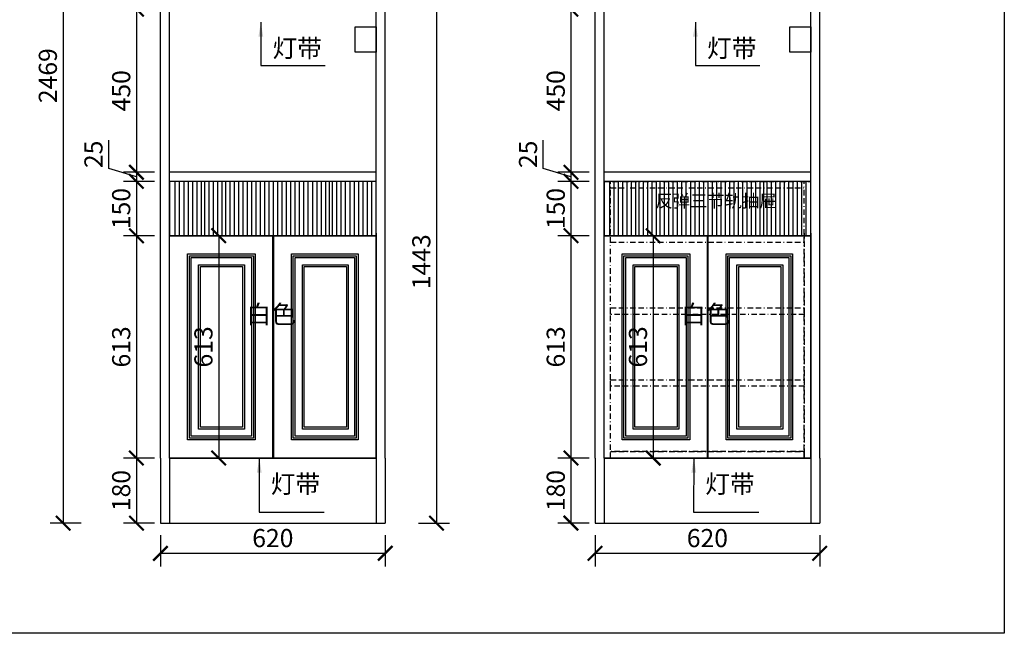
# Model space of a CAD drawing. Units: millimetres. Extents: x 321768 to 326899, y -18400 to -14319.
# Drawn here: x 324182 to 326899, y -18400 to -16707 of the extents above; entities that cross this region are included whole.
import ezdxf

# ---------------------------------------------------------------- set-up
doc = ezdxf.new("R2010")
doc.units = ezdxf.units.MM
doc.header["$LTSCALE"] = 15
doc.linetypes.add('KEYPLAN$0$BORDERX2', pattern=[3.6, 1, -0.5, 1, -0.5, 0.1, -0.5])
doc.styles.add('ar', font='arial.ttf', dxfattribs={"width": 0.8})
doc.styles.get("Standard").update_dxf_attribs({"font": 'txt', "bigfont": 'gbcbig.shx'})
doc.styles.add('宋体', font='txt', dxfattribs={"height": 2.6})
doc.dimstyles.get("Standard").update_dxf_attribs({"dimscale": 0, "dimtxt": 92, "dimasz": 50, "dimexe": 60, "dimexo": 0.625, "dimgap": 90, "dimtad": 1, "dimdec": 0, "dimdsep": 46, "dimtxsty": 'Standard', "dimblk1": 'OBLIQUE', "dimblk2": 'OBLIQUE', "dimsah": 1, "dimcen": 2.5, "dimclrd": 251, "dimclre": 251, "dimclrt": 3, "dimadec": 0, "dimazin": 0, "dimtfac": 1, "dimtdec": 0, "dimtofl": 0, "dimtmove": 2, "dimatfit": 3, "dimldrblk": 'OBLIQUE', "dimfxl": 1, "dimtolj": 1, "dimtzin": 0, "dimarcsym": 0})
doc.dimstyles.new('施工标注', dxfattribs={"dimtxt": 50, "dimasz": 40, "dimexe": 36, "dimexo": 36, "dimgap": 10, "dimtad": 1, "dimdec": 0, "dimdsep": 46, "dimtxsty": 'ar', "dimblk": 'ARCHTICK', "dimcen": 45, "dimclrt": 3, "dimadec": 0, "dimazin": 0, "dimtfac": 1, "dimtdec": 0, "dimtmove": 1, "dimatfit": 3, "dimfxl": 50, "dimfxlon": 1, "dimarcsym": 0})

# ---------------------------------------------------------------- blocks, each defined once
blk = doc.blocks.new('_ArchTick')
at = {"color": 0, "linetype": 'ByBlock', "const_width": 0.15}
blk.add_lwpolyline([(-0.5, -0.5), (0.5, 0.5)], dxfattribs=at)
blk = doc.blocks.new('*D35')
at = {"color": 251, "lineweight": -2, "transparency": 16777216}
for p, q in [((324570.9, -18129.3), (324570.9, -18215.3)), ((325190.9, -18129.3), (325190.9, -18215.3)), ((324570.9, -18179.3), (325190.9, -18179.3))]:
    blk.add_line(p, q, dxfattribs=at)
at = {"layer": 'Defpoints', "color": 0, "transparency": 16777216}
for p in [(324570.9, -18006.4), (325190.9, -18006.4), (325190.9, -18179.3)]:
    blk.add_point(p, dxfattribs=at)
at = {"color": 251, "lineweight": -2, "transparency": 16777216, "xscale": 40, "yscale": 40, "zscale": 40, "rotation": 180}
blk.add_blockref('_ArchTick', (324570.9, -18179.3), dxfattribs=at)
at = {"color": 251, "lineweight": -2, "transparency": 16777216, "xscale": 40, "yscale": 40, "zscale": 40}
blk.add_blockref('_ArchTick', (325190.9, -18179.3), dxfattribs=at)
at = {"color": 3, "transparency": 16777216, "insert": (324880.9, -18143.7), "char_height": 50, "attachment_point": 5, "style": 'ar'}
blk.add_mtext('620', dxfattribs=at)
blk = doc.blocks.new('*D42')
at = {"color": 251, "lineweight": -2, "transparency": 16777216}
for p, q in [((325282.6, -16653.4), (325368.6, -16653.4)), ((325332.6, -16653.4), (325332.6, -18096.4)), ((325282.6, -18096.4), (325368.6, -18096.4))]:
    blk.add_line(p, q, dxfattribs=at)
at = {"layer": 'Defpoints', "color": 0, "transparency": 16777216}
for p in [(325190.9, -16653.4), (325190.9, -18096.4), (325332.6, -18096.4)]:
    blk.add_point(p, dxfattribs=at)
at = {"color": 251, "lineweight": -2, "transparency": 16777216, "xscale": 40, "yscale": 40, "zscale": 40}
for p, rotation in [((325332.6, -16653.4), 90), ((325332.6, -18096.4), 270)]:
    blk.add_blockref('_ArchTick', p, dxfattribs=dict(at, rotation=rotation))
at = {"color": 3, "transparency": 16777216, "insert": (325297, -17374.9), "char_height": 50, "attachment_point": 5, "rotation": 90, "style": 'ar'}
blk.add_mtext('1443', dxfattribs=at)
blk = doc.blocks.new('*D46')
at = {"color": 251, "lineweight": -2, "transparency": 16777216}
for p, q in [((324554.6, -16678.2), (324468.6, -16678.2)), ((324504.6, -16678.2), (324504.6, -17128.2)), ((324554.6, -17128.2), (324468.6, -17128.2))]:
    blk.add_line(p, q, dxfattribs=at)
at = {"layer": 'Defpoints', "color": 0, "transparency": 16777216}
for p in [(324595.9, -16678.2), (324504.6, -17128.2), (324595.9, -17128.2)]:
    blk.add_point(p, dxfattribs=at)
at = {"color": 251, "lineweight": -2, "transparency": 16777216, "xscale": 40, "yscale": 40, "zscale": 40}
for p, rotation in [((324504.6, -16678.2), 90), ((324504.6, -17128.2), 270)]:
    blk.add_blockref('_ArchTick', p, dxfattribs=dict(at, rotation=rotation))
at = {"color": 3, "transparency": 16777216, "insert": (324469, -16903.2), "char_height": 50, "attachment_point": 5, "rotation": 90, "style": 'ar'}
blk.add_mtext('450', dxfattribs=at)
blk = doc.blocks.new('*D47')
at = {"color": 251, "lineweight": -2, "transparency": 16777216}
for p, q in [((324428, -17117.7), (324428, -17039.4)), ((324504.6, -17140.7), (324428, -17117.7)), ((324554.6, -17128.2), (324468.6, -17128.2)), ((324504.6, -17128.2), (324504.6, -17153.1)), ((324554.6, -17153.1), (324468.6, -17153.1))]:
    blk.add_line(p, q, dxfattribs=at)
at = {"layer": 'Defpoints', "color": 0, "transparency": 16777216}
for p in [(324595.9, -17128.2), (324504.6, -17153.1), (324595.9, -17153.1)]:
    blk.add_point(p, dxfattribs=at)
at = {"color": 251, "lineweight": -2, "transparency": 16777216, "xscale": 40, "yscale": 40, "zscale": 40}
for p, rotation in [((324504.6, -17128.2), 90), ((324504.6, -17153.1), 270)]:
    blk.add_blockref('_ArchTick', p, dxfattribs=dict(at, rotation=rotation))
at = {"color": 3, "transparency": 16777216, "insert": (324392.5, -17078.6), "char_height": 50, "attachment_point": 5, "rotation": 90, "style": 'ar'}
blk.add_mtext('25', dxfattribs=at)
blk = doc.blocks.new('*D48')
at = {"color": 251, "lineweight": -2, "transparency": 16777216}
for p, q in [((324554.6, -17153.1), (324468.6, -17153.1)), ((324504.6, -17153.1), (324504.6, -17303.2)), ((324554.6, -17303.2), (324468.6, -17303.2))]:
    blk.add_line(p, q, dxfattribs=at)
at = {"layer": 'Defpoints', "color": 0, "transparency": 16777216}
for p in [(324595.9, -17153.1), (324504.6, -17303.2), (324595.9, -17303.2)]:
    blk.add_point(p, dxfattribs=at)
at = {"color": 251, "lineweight": -2, "transparency": 16777216, "xscale": 40, "yscale": 40, "zscale": 40}
for p, rotation in [((324504.6, -17153.1), 90), ((324504.6, -17303.2), 270)]:
    blk.add_blockref('_ArchTick', p, dxfattribs=dict(at, rotation=rotation))
at = {"color": 3, "transparency": 16777216, "insert": (324469, -17228.2), "char_height": 50, "attachment_point": 5, "rotation": 90, "style": 'ar'}
blk.add_mtext('150', dxfattribs=at)
blk = doc.blocks.new('*D49')
at = {"color": 251, "lineweight": -2, "transparency": 16777216}
for p, q in [((324554.6, -17303.2), (324468.6, -17303.2)), ((324504.6, -17303.2), (324504.6, -17916.4)), ((324554.6, -17916.4), (324468.6, -17916.4))]:
    blk.add_line(p, q, dxfattribs=at)
at = {"layer": 'Defpoints', "color": 0, "transparency": 16777216}
for p in [(324595.9, -17303.2), (324504.6, -17916.4), (324595.9, -17916.4)]:
    blk.add_point(p, dxfattribs=at)
at = {"color": 251, "lineweight": -2, "transparency": 16777216, "xscale": 40, "yscale": 40, "zscale": 40}
for p, rotation in [((324504.6, -17303.2), 90), ((324504.6, -17916.4), 270)]:
    blk.add_blockref('_ArchTick', p, dxfattribs=dict(at, rotation=rotation))
at = {"color": 3, "transparency": 16777216, "insert": (324469, -17609.8), "char_height": 50, "attachment_point": 5, "rotation": 90, "style": 'ar'}
blk.add_mtext('613', dxfattribs=at)
blk = doc.blocks.new('*D50')
at = {"color": 251, "lineweight": -2, "transparency": 16777216}
for p, q in [((324554.6, -17916.4), (324468.6, -17916.4)), ((324504.6, -17916.4), (324504.6, -18096)), ((324554.6, -18096), (324468.6, -18096))]:
    blk.add_line(p, q, dxfattribs=at)
at = {"layer": 'Defpoints', "color": 0, "transparency": 16777216}
for p in [(324595.9, -17916.4), (324504.6, -18096), (324595.9, -18096)]:
    blk.add_point(p, dxfattribs=at)
at = {"color": 251, "lineweight": -2, "transparency": 16777216, "xscale": 40, "yscale": 40, "zscale": 40}
for p, rotation in [((324504.6, -17916.4), 90), ((324504.6, -18096), 270)]:
    blk.add_blockref('_ArchTick', p, dxfattribs=dict(at, rotation=rotation))
at = {"color": 3, "transparency": 16777216, "insert": (324469, -18006.2), "char_height": 50, "attachment_point": 5, "rotation": 90, "style": 'ar'}
blk.add_mtext('180', dxfattribs=at)
blk = doc.blocks.new('*D53')
at = {"color": 251, "lineweight": -2, "transparency": 16777216}
for p, q in [((324737.9, -17303.2), (324695.5, -17303.2)), ((324731.5, -17303.2), (324731.5, -17916.4)), ((324737.9, -17916.4), (324695.5, -17916.4))]:
    blk.add_line(p, q, dxfattribs=at)
at = {"layer": 'Defpoints', "color": 0, "transparency": 16777216}
for p in [(324773.9, -17303.2), (324731.5, -17916.4), (324773.9, -17916.4)]:
    blk.add_point(p, dxfattribs=at)
at = {"color": 251, "lineweight": -2, "transparency": 16777216, "xscale": 40, "yscale": 40, "zscale": 40}
for p, rotation in [((324731.5, -17303.2), 90), ((324731.5, -17916.4), 270)]:
    blk.add_blockref('_ArchTick', p, dxfattribs=dict(at, rotation=rotation))
at = {"color": 3, "transparency": 16777216, "insert": (324695.9, -17609.8), "char_height": 50, "attachment_point": 5, "rotation": 90, "style": 'ar'}
blk.add_mtext('613', dxfattribs=at)
blk = doc.blocks.new('*D63')
at = {"color": 251, "lineweight": -2, "transparency": 16777216}
for p, q in [((325769.8, -18129.3), (325769.8, -18215.3)), ((326389.8, -18129.3), (326389.8, -18215.3)), ((325769.8, -18179.3), (326389.8, -18179.3))]:
    blk.add_line(p, q, dxfattribs=at)
at = {"layer": 'Defpoints', "color": 0, "transparency": 16777216}
for p in [(325769.8, -18006.4), (326389.8, -18006.4), (326389.8, -18179.3)]:
    blk.add_point(p, dxfattribs=at)
at = {"color": 251, "lineweight": -2, "transparency": 16777216, "xscale": 40, "yscale": 40, "zscale": 40, "rotation": 180}
blk.add_blockref('_ArchTick', (325769.8, -18179.3), dxfattribs=at)
at = {"color": 251, "lineweight": -2, "transparency": 16777216, "xscale": 40, "yscale": 40, "zscale": 40}
blk.add_blockref('_ArchTick', (326389.8, -18179.3), dxfattribs=at)
at = {"color": 3, "transparency": 16777216, "insert": (326079.8, -18143.7), "char_height": 50, "attachment_point": 5, "style": 'ar'}
blk.add_mtext('620', dxfattribs=at)
blk = doc.blocks.new('*D57')
at = {"color": 251, "lineweight": -2, "transparency": 16777216}
for p, q in [((325753.4, -16678.2), (325667.4, -16678.2)), ((325703.4, -16678.2), (325703.4, -17128.2)), ((325753.4, -17128.2), (325667.4, -17128.2))]:
    blk.add_line(p, q, dxfattribs=at)
at = {"layer": 'Defpoints', "color": 0, "transparency": 16777216}
for p in [(325794.8, -16678.2), (325703.4, -17128.2), (325794.8, -17128.2)]:
    blk.add_point(p, dxfattribs=at)
at = {"color": 251, "lineweight": -2, "transparency": 16777216, "xscale": 40, "yscale": 40, "zscale": 40}
for p, rotation in [((325703.4, -16678.2), 90), ((325703.4, -17128.2), 270)]:
    blk.add_blockref('_ArchTick', p, dxfattribs=dict(at, rotation=rotation))
at = {"color": 3, "transparency": 16777216, "insert": (325667.9, -16903.2), "char_height": 50, "attachment_point": 5, "rotation": 90, "style": 'ar'}
blk.add_mtext('450', dxfattribs=at)
blk = doc.blocks.new('*D58')
at = {"color": 251, "lineweight": -2, "transparency": 16777216}
for p, q in [((325626.9, -17117.7), (325626.9, -17039.4)), ((325703.4, -17140.7), (325626.9, -17117.7)), ((325753.4, -17128.2), (325667.4, -17128.2)), ((325703.4, -17128.2), (325703.4, -17153.1)), ((325753.4, -17153.1), (325667.4, -17153.1))]:
    blk.add_line(p, q, dxfattribs=at)
at = {"layer": 'Defpoints', "color": 0, "transparency": 16777216}
for p in [(325794.8, -17128.2), (325703.4, -17153.1), (325794.8, -17153.1)]:
    blk.add_point(p, dxfattribs=at)
at = {"color": 251, "lineweight": -2, "transparency": 16777216, "xscale": 40, "yscale": 40, "zscale": 40}
for p, rotation in [((325703.4, -17128.2), 90), ((325703.4, -17153.1), 270)]:
    blk.add_blockref('_ArchTick', p, dxfattribs=dict(at, rotation=rotation))
at = {"color": 3, "transparency": 16777216, "insert": (325591.4, -17078.6), "char_height": 50, "attachment_point": 5, "rotation": 90, "style": 'ar'}
blk.add_mtext('25', dxfattribs=at)
blk = doc.blocks.new('*D59')
at = {"color": 251, "lineweight": -2, "transparency": 16777216}
for p, q in [((325753.4, -17153.1), (325667.4, -17153.1)), ((325703.4, -17153.1), (325703.4, -17303.2)), ((325753.4, -17303.2), (325667.4, -17303.2))]:
    blk.add_line(p, q, dxfattribs=at)
at = {"layer": 'Defpoints', "color": 0, "transparency": 16777216}
for p in [(325794.8, -17153.1), (325703.4, -17303.2), (325794.8, -17303.2)]:
    blk.add_point(p, dxfattribs=at)
at = {"color": 251, "lineweight": -2, "transparency": 16777216, "xscale": 40, "yscale": 40, "zscale": 40}
for p, rotation in [((325703.4, -17153.1), 90), ((325703.4, -17303.2), 270)]:
    blk.add_blockref('_ArchTick', p, dxfattribs=dict(at, rotation=rotation))
at = {"color": 3, "transparency": 16777216, "insert": (325667.9, -17228.2), "char_height": 50, "attachment_point": 5, "rotation": 90, "style": 'ar'}
blk.add_mtext('150', dxfattribs=at)
blk = doc.blocks.new('*D60')
at = {"color": 251, "lineweight": -2, "transparency": 16777216}
for p, q in [((325753.4, -17303.2), (325667.4, -17303.2)), ((325703.4, -17303.2), (325703.4, -17916.4)), ((325753.4, -17916.4), (325667.4, -17916.4))]:
    blk.add_line(p, q, dxfattribs=at)
at = {"layer": 'Defpoints', "color": 0, "transparency": 16777216}
for p in [(325794.8, -17303.2), (325703.4, -17916.4), (325794.7, -17916.4)]:
    blk.add_point(p, dxfattribs=at)
at = {"color": 251, "lineweight": -2, "transparency": 16777216, "xscale": 40, "yscale": 40, "zscale": 40}
for p, rotation in [((325703.4, -17303.2), 90), ((325703.4, -17916.4), 270)]:
    blk.add_blockref('_ArchTick', p, dxfattribs=dict(at, rotation=rotation))
at = {"color": 3, "transparency": 16777216, "insert": (325667.9, -17609.8), "char_height": 50, "attachment_point": 5, "rotation": 90, "style": 'ar'}
blk.add_mtext('613', dxfattribs=at)
blk = doc.blocks.new('*D61')
at = {"color": 251, "lineweight": -2, "transparency": 16777216}
for p, q in [((325753.4, -17916.4), (325667.4, -17916.4)), ((325703.4, -17916.4), (325703.4, -18096)), ((325753.4, -18096), (325667.4, -18096))]:
    blk.add_line(p, q, dxfattribs=at)
at = {"layer": 'Defpoints', "color": 0, "transparency": 16777216}
for p in [(325794.7, -17916.4), (325703.4, -18096), (325794.7, -18096)]:
    blk.add_point(p, dxfattribs=at)
at = {"color": 251, "lineweight": -2, "transparency": 16777216, "xscale": 40, "yscale": 40, "zscale": 40}
for p, rotation in [((325703.4, -17916.4), 90), ((325703.4, -18096), 270)]:
    blk.add_blockref('_ArchTick', p, dxfattribs=dict(at, rotation=rotation))
at = {"color": 3, "transparency": 16777216, "insert": (325667.9, -18006.2), "char_height": 50, "attachment_point": 5, "rotation": 90, "style": 'ar'}
blk.add_mtext('180', dxfattribs=at)
blk = doc.blocks.new('*D62')
at = {"color": 251, "lineweight": -2, "transparency": 16777216}
for p, q in [((325936.8, -17303.2), (325894.3, -17303.2)), ((325930.3, -17303.2), (325930.3, -17916.4)), ((325936.8, -17916.4), (325894.3, -17916.4))]:
    blk.add_line(p, q, dxfattribs=at)
at = {"layer": 'Defpoints', "color": 0, "transparency": 16777216}
for p in [(325972.8, -17303.2), (325930.3, -17916.4), (325972.8, -17916.4)]:
    blk.add_point(p, dxfattribs=at)
at = {"color": 251, "lineweight": -2, "transparency": 16777216, "xscale": 40, "yscale": 40, "zscale": 40}
for p, rotation in [((325930.3, -17303.2), 90), ((325930.3, -17916.4), 270)]:
    blk.add_blockref('_ArchTick', p, dxfattribs=dict(at, rotation=rotation))
at = {"color": 3, "transparency": 16777216, "insert": (325894.8, -17609.8), "char_height": 50, "attachment_point": 5, "rotation": 90, "style": 'ar'}
blk.add_mtext('613', dxfattribs=at)
blk = doc.blocks.new('*D73')
at = {"color": 251, "lineweight": -2, "transparency": 16777216}
for p, q in [((324352.1, -15627.2), (324266.1, -15627.2)), ((324302.1, -15627.2), (324302.1, -18096)), ((324352.1, -18096), (324266.1, -18096))]:
    blk.add_line(p, q, dxfattribs=at)
at = {"layer": 'Defpoints', "color": 0, "transparency": 16777216}
for p in [(324595.9, -15627.2), (324302.1, -18096), (324595.9, -18096)]:
    blk.add_point(p, dxfattribs=at)
at = {"color": 251, "lineweight": -2, "transparency": 16777216, "xscale": 40, "yscale": 40, "zscale": 40}
for p, rotation in [((324302.1, -15627.2), 90), ((324302.1, -18096), 270)]:
    blk.add_blockref('_ArchTick', p, dxfattribs=dict(at, rotation=rotation))
at = {"color": 3, "transparency": 16777216, "insert": (324266.6, -16861.6), "char_height": 50, "attachment_point": 5, "rotation": 90, "style": 'ar'}
blk.add_mtext('2469', dxfattribs=at)

msp = doc.modelspace()

# ---------------------------------------------------------------- linework, layer by layer
at = {"color": 32}
for p, q in [((324570.9, -17916.4), (324570.9, -15627.4)), ((324595.9, -17916.2), (324595.9, -15627.2)), ((325165.9, -17916.4), (325165.9, -15627.4)), ((325190.9, -17916.4), (325190.9, -15627.4)), ((325769.8, -17916.4), (325769.8, -15627.4)), ((325794.8, -17916.2), (325794.8, -15627.2)), ((326364.8, -17916.4), (326364.8, -15627.4)), ((326389.8, -17916.4), (326389.8, -15627.4)), ((325165.9, -17128.2), (324595.9, -17128.2)), ((326364.8, -17128.2), (325794.8, -17128.2)), ((324595.9, -17153.1), (324595.9, -17303.1)), ((325165.9, -17153.2), (324595.9, -17153.2)), ((324610.9, -17153.1), (324610.9, -17303.1)), ((324622.9, -17153.1), (324622.9, -17303.1)), ((324634.9, -17153.1), (324634.9, -17303.1)), ((324646.9, -17153.1), (324646.9, -17303.1)), ((324658.9, -17153.1), (324658.9, -17303.1)), ((324670.9, -17153.1), (324670.9, -17303.1)), ((324682.9, -17153.1), (324682.9, -17303.1)), ((324691.9, -17153.2), (324691.9, -17303.2)), ((324703.9, -17153.2), (324703.9, -17303.2)), ((324715.9, -17153.2), (324715.9, -17303.2)), ((324727.9, -17153.2), (324727.9, -17303.2)), ((324739.9, -17153.2), (324739.9, -17303.2)), ((324749.9, -17153.2), (324749.9, -17303.2)), ((324761.9, -17153.2), (324761.9, -17303.2)), ((324773.9, -17153.2), (324773.9, -17303.2)), ((324785.9, -17153.2), (324785.9, -17303.2)), ((324797.9, -17153.2), (324797.9, -17303.2)), ((324809.9, -17153.2), (324809.9, -17303.2)), ((324821.9, -17153.2), (324821.9, -17303.2)), ((324833.9, -17153.2), (324833.9, -17303.2)), ((324845.9, -17153.2), (324845.9, -17303.2)), ((324857.9, -17153.2), (324857.9, -17303.2)), ((324869.9, -17153.2), (324869.9, -17303.2)), ((324881.9, -17153.2), (324881.9, -17303.2)), ((324893.9, -17153.2), (324893.9, -17303.2)), ((324905.9, -17153.2), (324905.9, -17303.2)), ((324917.9, -17153.2), (324917.9, -17303.2)), ((324929.9, -17153.2), (324929.9, -17303.2)), ((324941.9, -17153.2), (324941.9, -17303.2)), ((324953.9, -17153.2), (324953.9, -17303.2)), ((324965.9, -17153.2), (324965.9, -17303.2)), ((324977.9, -17153.2), (324977.9, -17303.2)), ((324989.9, -17153.2), (324989.9, -17303.2)), ((325001.9, -17153.2), (325001.9, -17303.2)), ((325013.9, -17153.2), (325013.9, -17303.2)), ((325025.9, -17153.2), (325025.9, -17303.2)), ((325035.9, -17153.2), (325035.9, -17303.2)), ((325044.9, -17153.2), (325044.9, -17303.2)), ((325056.9, -17153.2), (325056.9, -17303.2)), ((325068.9, -17153.2), (325068.9, -17303.2)), ((325080.9, -17153.2), (325080.9, -17303.2)), ((325092.9, -17153.2), (325092.9, -17303.2)), ((325104.9, -17153.2), (325104.9, -17303.2)), ((325116.9, -17153.2), (325116.9, -17303.2)), ((325128.9, -17153.2), (325128.9, -17303.2)), ((325140.9, -17153.2), (325140.9, -17303.2)), ((325152.9, -17153.2), (325152.9, -17303.2)), ((325794.8, -17153.1), (325794.8, -17303.1)), ((326364.8, -17153.2), (325794.8, -17153.2)), ((325809.8, -17153.1), (325809.8, -17303.1)), ((325821.8, -17153.1), (325821.8, -17303.1)), ((325833.8, -17153.1), (325833.8, -17303.1)), ((325845.8, -17153.1), (325845.8, -17303.1)), ((325857.8, -17153.1), (325857.8, -17303.1)), ((325869.8, -17153.1), (325869.8, -17303.1)), ((325881.8, -17153.1), (325881.8, -17303.1)), ((325890.8, -17153.2), (325890.8, -17303.2)), ((325902.8, -17153.2), (325902.8, -17303.2)), ((325914.8, -17153.2), (325914.8, -17303.2)), ((325926.8, -17153.2), (325926.8, -17303.2)), ((325938.8, -17153.2), (325938.8, -17303.2)), ((325948.8, -17153.2), (325948.8, -17303.2)), ((325960.8, -17153.2), (325960.8, -17303.2)), ((325972.8, -17153.2), (325972.8, -17303.2)), ((325984.8, -17153.2), (325984.8, -17303.2)), ((325996.8, -17153.2), (325996.8, -17303.2)), ((326008.8, -17153.2), (326008.8, -17303.2)), ((326020.8, -17153.2), (326020.8, -17303.2)), ((326032.8, -17153.2), (326032.8, -17303.2)), ((326044.8, -17153.2), (326044.8, -17303.2)), ((326056.8, -17153.2), (326056.8, -17303.2)), ((326068.8, -17153.2), (326068.8, -17303.2)), ((326080.8, -17153.2), (326080.8, -17303.2)), ((326092.8, -17153.2), (326092.8, -17303.2)), ((326104.8, -17153.2), (326104.8, -17303.2)), ((326116.8, -17153.2), (326116.8, -17303.2)), ((326128.8, -17153.2), (326128.8, -17303.2)), ((326140.8, -17153.2), (326140.8, -17303.2)), ((326152.8, -17153.2), (326152.8, -17303.2)), ((326164.8, -17153.2), (326164.8, -17303.2)), ((326176.8, -17153.2), (326176.8, -17303.2)), ((326188.8, -17153.2), (326188.8, -17303.2)), ((326200.8, -17153.2), (326200.8, -17303.2)), ((326212.8, -17153.2), (326212.8, -17303.2)), ((326224.8, -17153.2), (326224.8, -17303.2)), ((326234.8, -17153.2), (326234.8, -17303.2)), ((326243.8, -17153.2), (326243.8, -17303.2)), ((326255.8, -17153.2), (326255.8, -17303.2)), ((326267.8, -17153.2), (326267.8, -17303.2)), ((326279.8, -17153.2), (326279.8, -17303.2)), ((326291.8, -17153.2), (326291.8, -17303.2)), ((326303.8, -17153.2), (326303.8, -17303.2)), ((326315.8, -17153.2), (326315.8, -17303.2)), ((326327.8, -17153.2), (326327.8, -17303.2)), ((326339.8, -17153.2), (326339.8, -17303.2)), ((326351.8, -17153.2), (326351.8, -17303.2)), ((324595.9, -17916.2), (324595.9, -17296.2)), ((325165.9, -17303.2), (324595.9, -17303.2)), ((324880.9, -17303.2), (324880.9, -17916.4)), ((324880.9, -17916.4), (324880.9, -17303.2)), ((325165.9, -17296.4), (325165.9, -17916.4)), ((325794.8, -17916.2), (325794.8, -17296.2)), ((326364.8, -17303.2), (325794.8, -17303.2)), ((326079.8, -17303.2), (326079.8, -17916.4)), ((326079.8, -17916.4), (326079.8, -17303.2)), ((326364.8, -17296.4), (326364.8, -17916.4)), ((324570.9, -17916.4), (324570.9, -18096.4)), ((324595.9, -17916), (324595.9, -18096)), ((324595.9, -17916.4), (325165.9, -17916.4)), ((325165.9, -17916.4), (325165.9, -18096.4)), ((325190.9, -17916.4), (325190.9, -18096.4)), ((325769.8, -17916.4), (325769.8, -18096.4)), ((325794.7, -17916), (325794.7, -18096)), ((325794.7, -17916.4), (326364.8, -17916.4)), ((326364.8, -17916.4), (326364.8, -18096.4)), ((326389.8, -17916.4), (326389.8, -18096.4)), ((324570.9, -18096.4), (324592.9, -18096.4)), ((324592.9, -18096.4), (325168.9, -18096.4)), ((325168.9, -18096.4), (325190.9, -18096.4)), ((325769.8, -18096.4), (325791.8, -18096.4)), ((325791.8, -18096.4), (326367.8, -18096.4)), ((326367.8, -18096.4), (326389.8, -18096.4))]:
    msp.add_line(p, q, dxfattribs=at)
at = {"color": 251, "linetype": 'KEYPLAN$0$BORDERX2'}
for p, q in [((325794.8, -17916.4), (325794.8, -17153.2)), ((326364.8, -17153.2), (325794.8, -17153.2)), ((325794.8, -17153.2), (326364.8, -17153.2)), ((325812.8, -17916.4), (325812.8, -17153.2)), ((326346.8, -17916.4), (326346.8, -17153.2)), ((326364.8, -17916.4), (326364.8, -17153.2)), ((325812.8, -17171.2), (326346.8, -17171.2)), ((326364.8, -17303.2), (325794.8, -17303.2)), ((325812.8, -17916.4), (325812.8, -17296.2)), ((326346.8, -17296.2), (326346.8, -17916.4)), ((325812.8, -17321.2), (326346.8, -17321.2)), ((326346.8, -17898.4), (325812.8, -17898.4)), ((325812.8, -17916.4), (325794.8, -17916.4)), ((325812.8, -17916.4), (326346.8, -17916.4)), ((326346.8, -17916.4), (325812.8, -17916.4)), ((326346.8, -17916.4), (326364.8, -17916.4))]:
    msp.add_line(p, q, dxfattribs=at)
for p, q in [((324882.4, -17303.4), (324882.4, -17916.4)), ((326081.2, -17303.4), (326081.2, -17916.4))]:
    msp.add_line(p, q)
msp.add_lwpolyline([(321767.8, -14319), (326899, -14319), (326899, -18400), (321767.8, -18400)], close=True)
at = {"color": 1}
for points in [[(325108.4, -16727.3), (325165.9, -16727.3), (325165.9, -16796.5), (325108.4, -16796.5)], [(326307.2, -16727.3), (326364.8, -16727.3), (326364.8, -16796.5), (326307.2, -16796.5)]]:
    msp.add_lwpolyline(points, close=True, dxfattribs=at)
at = {"color": 32}
for points in [[(324595.9, -17303.4), (324882.4, -17303.4), (324882.4, -17916.4), (324595.9, -17916.4)], [(324882.4, -17303.4), (325165.9, -17303.4), (325165.9, -17916.4), (324882.4, -17916.4)], [(325794.7, -17303.4), (326081.2, -17303.4), (326081.2, -17916.4), (325794.7, -17916.4)], [(326081.2, -17303.4), (326364.7, -17303.4), (326364.7, -17916.4), (326081.2, -17916.4)], [(324645.9, -17353.4), (324832.4, -17353.4), (324832.4, -17866.4), (324645.9, -17866.4)], [(324650.9, -17358.4), (324827.4, -17358.4), (324827.4, -17861.4), (324650.9, -17861.4)], [(324932.4, -17353.4), (325115.9, -17353.4), (325115.9, -17866.4), (324932.4, -17866.4)], [(324937.4, -17358.4), (325110.9, -17358.4), (325110.9, -17861.4), (324937.4, -17861.4)], [(325844.7, -17353.4), (326031.2, -17353.4), (326031.2, -17866.4), (325844.7, -17866.4)], [(325849.7, -17358.4), (326026.2, -17358.4), (326026.2, -17861.4), (325849.7, -17861.4)], [(326131.2, -17353.4), (326314.7, -17353.4), (326314.7, -17866.4), (326131.2, -17866.4)], [(326136.2, -17358.4), (326309.7, -17358.4), (326309.7, -17861.4), (326136.2, -17861.4)], [(324655.9, -17363.4), (324822.4, -17363.4), (324822.4, -17856.4), (324655.9, -17856.4)], [(324675.9, -17383.4), (324802.4, -17383.4), (324802.4, -17836.4), (324675.9, -17836.4)], [(324942.4, -17363.4), (325105.9, -17363.4), (325105.9, -17856.4), (324942.4, -17856.4)], [(324962.4, -17383.4), (325088.9, -17383.4), (325088.9, -17836.4), (324962.4, -17836.4)], [(325854.7, -17363.4), (326021.2, -17363.4), (326021.2, -17856.4), (325854.7, -17856.4)], [(325874.7, -17383.4), (326001.2, -17383.4), (326001.2, -17836.4), (325874.7, -17836.4)], [(326141.2, -17363.4), (326304.7, -17363.4), (326304.7, -17856.4), (326141.2, -17856.4)], [(326161.2, -17383.4), (326287.7, -17383.4), (326287.7, -17836.4), (326161.2, -17836.4)], [(324680.9, -17388.4), (324797.4, -17388.4), (324797.4, -17831.4), (324680.9, -17831.4)], [(324967.4, -17388.4), (325083.9, -17388.4), (325083.9, -17831.4), (324967.4, -17831.4)], [(325879.7, -17388.4), (325996.2, -17388.4), (325996.2, -17831.4), (325879.7, -17831.4)], [(326166.2, -17388.4), (326282.7, -17388.4), (326282.7, -17831.4), (326166.2, -17831.4)]]:
    msp.add_lwpolyline(points, close=True, dxfattribs=at)
at = {"color": 251, "linetype": 'KEYPLAN$0$BORDERX2'}
for points in [[(325812.8, -17502.1), (326346.8, -17502.1), (326346.8, -17520.1), (325812.8, -17520.1)], [(325812.8, -17700.4), (326346.8, -17700.4), (326346.8, -17718.4), (325812.8, -17718.4)], [(325812.8, -17898.4), (326346.8, -17898.4), (326346.8, -17916.4), (325812.8, -17916.4)]]:
    msp.add_lwpolyline(points, close=True, dxfattribs=at)

# ---------------------------------------------------------------- texts
at = {"char_height": 50, "width": 519.08, "attachment_point": 1, "style": '宋体'}
for s, insert in [('灯带', (324879.9, -16760.7)), ('灯带', (326078.8, -16760.7)), ('白色', (324808.3, -17494.8)), ('白色', (326007.2, -17494.8)), ('灯带', (324875, -17963.1)), ('灯带', (326073.9, -17963.1))]:
    msp.add_mtext(s, dxfattribs=dict(at, insert=insert))
at = {"color": 251, "linetype": 'KEYPLAN$0$BORDERX2', "insert": (325936.5, -17189.6), "char_height": 35, "width": 519.08, "attachment_point": 1, "style": '宋体'}
msp.add_mtext('反弹三节轨抽屉', dxfattribs=at)

# ---------------------------------------------------------------- dimensions: what is measured, and where the dimension line sits
for base, p1, p2, picture, middle in [((324302.1, -18096), (324595.9, -15627.2), (324595.9, -18096), '*D73', (324266.6, -16861.6)), ((325332.6, -18096.4), (325190.9, -16653.4), (325190.9, -18096.4), '*D42', (325297, -17374.9)), ((324504.6, -17128.2), (324595.9, -16678.2), (324595.9, -17128.2), '*D46', (324469, -16903.2)), ((325703.4, -17128.2), (325794.8, -16678.2), (325794.8, -17128.2), '*D57', (325667.9, -16903.2)), ((324504.6, -17153.1), (324595.9, -17128.2), (324595.9, -17153.1), '*D47', (324392.5, -17107.7)), ((325703.4, -17153.1), (325794.8, -17128.2), (325794.8, -17153.1), '*D58', (325591.4, -17107.7)), ((324504.6, -17303.2), (324595.9, -17153.1), (324595.9, -17303.2), '*D48', (324469, -17228.2)), ((325703.4, -17303.2), (325794.8, -17153.1), (325794.8, -17303.2), '*D59', (325667.9, -17228.2)), ((324504.6, -17916.4), (324595.9, -17303.2), (324595.9, -17916.4), '*D49', (324469, -17609.8)), ((324731.5, -17916.4), (324773.9, -17303.2), (324773.9, -17916.4), '*D53', (324695.9, -17609.8)), ((325703.4, -17916.4), (325794.8, -17303.2), (325794.7, -17916.4), '*D60', (325667.9, -17609.8)), ((325930.3, -17916.4), (325972.8, -17303.2), (325972.8, -17916.4), '*D62', (325894.8, -17609.8)), ((324504.6, -18096), (324595.9, -17916.4), (324595.9, -18096), '*D50', (324469, -18006.2)), ((325703.4, -18096), (325794.7, -17916.4), (325794.7, -18096), '*D61', (325667.9, -18006.2))]:
    dim = msp.add_linear_dim(base=base, p1=p1, p2=p2, angle=90, dimstyle='Standard', override={"dimscale": 1, "dimtxt": 50, "dimasz": 40, "dimexe": 36, "dimexo": 36, "dimgap": 10, "dimtxsty": 'ar', "dimblk": 'ArchTick', "dimsah": 0, "dimcen": 45, "dimtofl": 1, "dimtmove": 1, "dimfxl": 50, "dimfxlon": 1, "dimtolj": 0, "dimtzin": 8})
    dim.commit()
    dim.dimension.update_dxf_attribs({"geometry": picture, "text_midpoint": middle})
for base, p1, p2, picture, middle in [((325190.9, -18179.3), (324570.9, -18006.4), (325190.9, -18006.4), '*D35', (324880.9, -18143.7)), ((326389.8, -18179.3), (325769.8, -18006.4), (326389.8, -18006.4), '*D63', (326079.8, -18143.7))]:
    dim = msp.add_linear_dim(base=base, p1=p1, p2=p2, dimstyle='Standard', override={"dimscale": 1, "dimtxt": 50, "dimasz": 40, "dimexe": 36, "dimexo": 36, "dimgap": 10, "dimtxsty": 'ar', "dimblk": 'ArchTick', "dimsah": 0, "dimcen": 45, "dimtofl": 1, "dimtmove": 1, "dimfxl": 50, "dimfxlon": 1, "dimtolj": 0, "dimtzin": 8})
    dim.commit()
    dim.dimension.update_dxf_attribs({"geometry": picture, "text_midpoint": middle})

# ---------------------------------------------------------------- leaders
for points in [[(324847.8, -16713.9), (324847.8, -16833.6), (325025.5, -16833.6)], [(326046.7, -16713.9), (326046.7, -16833.6), (326224.4, -16833.6)], [(324843.6, -17916.4), (324843, -18066), (325022.7, -18066)], [(326042.5, -17916.4), (326041.8, -18066), (326221.6, -18066)]]:
    msp.add_leader(points, dimstyle='施工标注', override={"dimgap": 10, "dimtad": 0})

doc.saveas('drawing.dxf')
